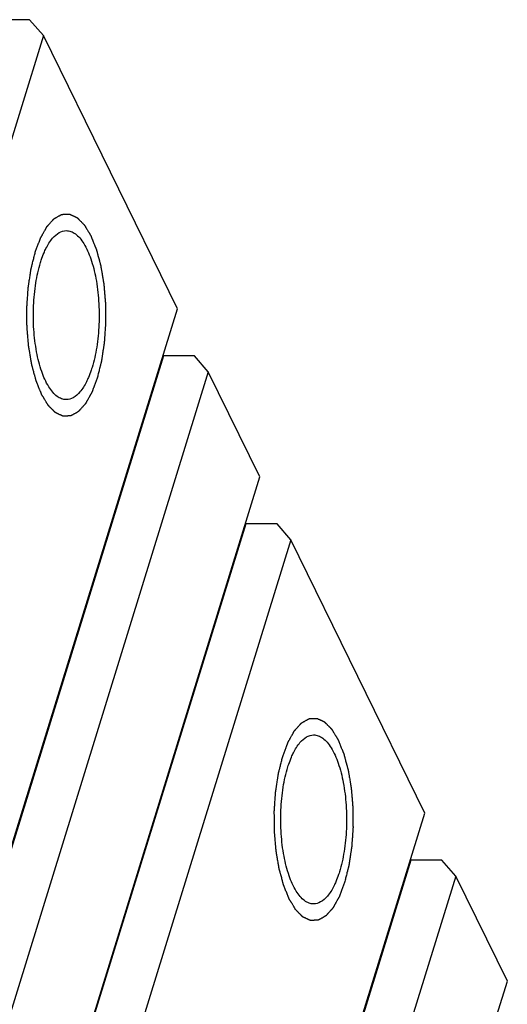
# Model space of a CAD drawing. Units: millimetres. Extents: x 0 to 446, y 0 to 315.
# Drawn here: x 108 to 115, y 234 to 248 of the extents above; entities that cross this region are included whole.
import ezdxf

# ---------------------------------------------------------------- set-up
doc = ezdxf.new("R2010")
doc.units = ezdxf.units.MM
doc.header["$LTSCALE"] = 24.5025
doc.layers.get('0').update_dxf_attribs({"linetype": 'CONTINUOUS'})
doc.layers.add('02___PRT_ALL_AXES', color=7, linetype='CONTINUOUS')
doc.layers.add('7_ALL_FEATURES', color=7, linetype='CONTINUOUS')

msp = doc.modelspace()

# ---------------------------------------------------------------- linework, layer by layer
at = {"color": 2, "linetype": 'Continuous'}
for points in [[(108.513, 244.856), (108.52, 244.874), (108.53, 244.9), (108.543, 244.935), (108.553, 244.961), (108.561, 244.983), (108.568, 245.001), (108.573, 245.014), (108.577, 245.025), (108.58, 245.034), (108.583, 245.04), (108.585, 245.047), (108.587, 245.052), (108.589, 245.057), (108.59, 245.059), (108.591, 245.062), (108.591, 245.063), (108.592, 245.065), (108.592, 245.066), (108.592, 245.066), (108.593, 245.067), (108.593, 245.067), (108.593, 245.067), (108.593, 245.068), (108.594, 245.069), (108.595, 245.07), (108.596, 245.072), (108.597, 245.074), (108.599, 245.078), (108.601, 245.082), (108.604, 245.087), (108.607, 245.093), (108.611, 245.1), (108.616, 245.108), (108.622, 245.119), (108.63, 245.133), (108.639, 245.15), (108.649, 245.167), (108.657, 245.181), (108.663, 245.192), (108.668, 245.2), (108.672, 245.207), (108.675, 245.213), (108.677, 245.218), (108.68, 245.222), (108.682, 245.226), (108.683, 245.228), (108.684, 245.23), (108.685, 245.231), (108.685, 245.232), (108.686, 245.233), (108.686, 245.233), (108.686, 245.234), (108.686, 245.234), (108.687, 245.234), (108.687, 245.235), (108.688, 245.235), (108.689, 245.236), (108.69, 245.237), (108.691, 245.239), (108.693, 245.241), (108.696, 245.244), (108.699, 245.248), (108.703, 245.252), (108.707, 245.257), (108.712, 245.263), (108.719, 245.27), (108.728, 245.28), (108.738, 245.292), (108.749, 245.304), (108.758, 245.314), (108.765, 245.321), (108.77, 245.327), (108.774, 245.332), (108.778, 245.336), (108.781, 245.34), (108.784, 245.343), (108.786, 245.345), (108.787, 245.347), (108.788, 245.348), (108.789, 245.349), (108.79, 245.349), (108.79, 245.35), (108.791, 245.35), (108.791, 245.351), (108.791, 245.351), (108.791, 245.351), (108.792, 245.351), (108.793, 245.352), (108.793, 245.352), (108.795, 245.353), (108.796, 245.353), (108.798, 245.355), (108.801, 245.356), (108.805, 245.358), (108.808, 245.36), (108.813, 245.363), (108.819, 245.366), (108.826, 245.37), (108.836, 245.376), (108.847, 245.382), (108.859, 245.389), (108.869, 245.394), (108.876, 245.398), (108.882, 245.401), (108.886, 245.404), (108.89, 245.406), (108.893, 245.408), (108.896, 245.41), (108.899, 245.411), (108.9, 245.412), (108.901, 245.412), (108.902, 245.413), (108.903, 245.413), (108.904, 245.414), (108.904, 245.414), (108.904, 245.414), (108.904, 245.414), (108.905, 245.414), (108.905, 245.414), (108.906, 245.414), (108.907, 245.414), (108.908, 245.414), (108.909, 245.414), (108.912, 245.414), (108.915, 245.414), (108.918, 245.414), (108.922, 245.415), (108.927, 245.415), (108.933, 245.415), (108.94, 245.415), (108.949, 245.416), (108.961, 245.416), (108.973, 245.417), (108.982, 245.417), (108.99, 245.418), (108.996, 245.418), (109, 245.418), (109.004, 245.418), (109.007, 245.418), (109.01, 245.418), (109.013, 245.419), (109.014, 245.419), (109.015, 245.419), (109.016, 245.419), (109.017, 245.419), (109.018, 245.419), (109.018, 245.419), (109.018, 245.419), (109.018, 245.419), (109.019, 245.419), (109.019, 245.418), (109.02, 245.418), (109.021, 245.418), (109.022, 245.417), (109.023, 245.416), (109.026, 245.415), (109.029, 245.414), (109.032, 245.412), (109.036, 245.411), (109.04, 245.408), (109.046, 245.406), (109.053, 245.403), (109.063, 245.398), (109.074, 245.393), (109.086, 245.387), (109.095, 245.383), (109.102, 245.38), (109.108, 245.377), (109.113, 245.375), (109.116, 245.373), (109.12, 245.372), (109.123, 245.37), (109.125, 245.369), (109.126, 245.369), (109.128, 245.368), (109.129, 245.368), (109.129, 245.367), (109.13, 245.367), (109.13, 245.367), (109.13, 245.367), (109.13, 245.367), (109.131, 245.366), (109.131, 245.366), (109.132, 245.365), (109.133, 245.364), (109.134, 245.363), (109.135, 245.362), (109.137, 245.36), (109.14, 245.357), (109.144, 245.353), (109.147, 245.35), (109.151, 245.346), (109.157, 245.34), (109.163, 245.333), (109.172, 245.324), (109.183, 245.313), (109.194, 245.302), (109.203, 245.293), (109.21, 245.287), (109.215, 245.281), (109.22, 245.276), (109.223, 245.273), (109.226, 245.27), (109.229, 245.267), (109.231, 245.265), (109.233, 245.263), (109.234, 245.262), (109.235, 245.261), (109.235, 245.261), (109.236, 245.26), (109.236, 245.26), (109.236, 245.26), (109.237, 245.259), (109.237, 245.259), (109.237, 245.258), (109.238, 245.257), (109.239, 245.256), (109.24, 245.254), (109.241, 245.252), (109.243, 245.249), (109.246, 245.245), (109.249, 245.24), (109.252, 245.235), (109.256, 245.228), (109.261, 245.219), (109.267, 245.209), (109.275, 245.196), (109.285, 245.179), (109.295, 245.162), (109.304, 245.149), (109.31, 245.139), (109.315, 245.131), (109.319, 245.124), (109.322, 245.119), (109.325, 245.114), (109.327, 245.11), (109.329, 245.106), (109.331, 245.104), (109.332, 245.102), (109.332, 245.101), (109.333, 245.1), (109.334, 245.099), (109.334, 245.099), (109.334, 245.098), (109.335, 245.097), (109.335, 245.095), (109.336, 245.094), (109.337, 245.092), (109.338, 245.089), (109.34, 245.085), (109.342, 245.08), (109.344, 245.073), (109.347, 245.067), (109.35, 245.058), (109.354, 245.048), (109.36, 245.035), (109.366, 245.018), (109.375, 244.997), (109.384, 244.976), (109.39, 244.959), (109.395, 244.946), (109.4, 244.935), (109.403, 244.927), (109.406, 244.921), (109.408, 244.914), (109.41, 244.909), (109.412, 244.905), (109.413, 244.902), (109.414, 244.899), (109.415, 244.897), (109.416, 244.896), (109.416, 244.895), (109.416, 244.894), (109.417, 244.893), (109.417, 244.891), (109.418, 244.888), (109.419, 244.884), (109.42, 244.879), (109.422, 244.873), (109.424, 244.865), (109.426, 244.858), (109.429, 244.848), (109.432, 244.835), (109.436, 244.82), (109.442, 244.8), (109.448, 244.775), (109.455, 244.75), (109.461, 244.73), (109.465, 244.715), (109.469, 244.7), (109.472, 244.687), (109.475, 244.677), (109.477, 244.671), (109.478, 244.666), (109.479, 244.662), (109.48, 244.659), (109.48, 244.657), (109.481, 244.656), (109.481, 244.655), (109.481, 244.654), (109.481, 244.652), (109.482, 244.65), (109.482, 244.646), (109.483, 244.642), (109.484, 244.637), (109.485, 244.63), (109.487, 244.618), (109.49, 244.604), (109.492, 244.588), (109.495, 244.571), (109.499, 244.548), (109.504, 244.521), (109.509, 244.493), (109.512, 244.47), (109.515, 244.453), (109.518, 244.437), (109.52, 244.423), (109.522, 244.411), (109.523, 244.405), (109.524, 244.399), (109.525, 244.395), (109.526, 244.391), (109.526, 244.389), (109.526, 244.387), (109.527, 244.386), (109.527, 244.385), (109.527, 244.384), (109.527, 244.381), (109.527, 244.377), (109.528, 244.373), (109.528, 244.367), (109.529, 244.359), (109.53, 244.347), (109.531, 244.332), (109.533, 244.314), (109.534, 244.295), (109.536, 244.271), (109.539, 244.241), (109.541, 244.21), (109.543, 244.186), (109.545, 244.168), (109.547, 244.15), (109.548, 244.135), (109.549, 244.122), (109.55, 244.115), (109.55, 244.109), (109.55, 244.104), (109.551, 244.1), (109.551, 244.097), (109.551, 244.095), (109.551, 244.093), (109.551, 244.09), (109.551, 244.086), (109.551, 244.081), (109.551, 244.075), (109.551, 244.068), (109.551, 244.056), (109.552, 244.04), (109.552, 244.022), (109.552, 244.004), (109.552, 243.979), (109.552, 243.949), (109.552, 243.918), (109.553, 243.894), (109.553, 243.876), (109.553, 243.857), (109.553, 243.842), (109.553, 243.83), (109.553, 243.822), (109.553, 243.816), (109.553, 243.812), (109.553, 243.808), (109.553, 243.805), (109.553, 243.802), (109.553, 243.8), (109.553, 243.797), (109.552, 243.793), (109.552, 243.789), (109.552, 243.783), (109.551, 243.775), (109.55, 243.763), (109.549, 243.748), (109.548, 243.73), (109.547, 243.712), (109.545, 243.688), (109.543, 243.658), (109.541, 243.628), (109.539, 243.604), (109.538, 243.586), (109.537, 243.568), (109.536, 243.553), (109.535, 243.541), (109.534, 243.534), (109.534, 243.528), (109.534, 243.523), (109.533, 243.52), (109.533, 243.517), (109.533, 243.516), (109.533, 243.514), (109.533, 243.513), (109.532, 243.512), (109.532, 243.509), (109.532, 243.506), (109.531, 243.502), (109.53, 243.496), (109.529, 243.489), (109.527, 243.477), (109.525, 243.463), (109.522, 243.446), (109.52, 243.429), (109.516, 243.407), (109.512, 243.378), (109.508, 243.35), (109.504, 243.327), (109.502, 243.31), (109.499, 243.293), (109.497, 243.279), (109.495, 243.267), (109.494, 243.26), (109.493, 243.255), (109.493, 243.25), (109.492, 243.247), (109.492, 243.244), (109.491, 243.243), (109.491, 243.242), (109.491, 243.241), (109.491, 243.24), (109.49, 243.237), (109.489, 243.234), (109.488, 243.23), (109.487, 243.225), (109.485, 243.218), (109.483, 243.208), (109.479, 243.195), (109.476, 243.179), (109.472, 243.164), (109.466, 243.143), (109.46, 243.117), (109.452, 243.085), (109.442, 243.043), (109.434, 243.012), (109.428, 242.991)], [(109.428, 242.991), (109.422, 242.974), (109.412, 242.947), (109.399, 242.912), (109.389, 242.886), (109.381, 242.864), (109.374, 242.847), (109.369, 242.833), (109.365, 242.822), (109.362, 242.814), (109.359, 242.807), (109.357, 242.801), (109.355, 242.795), (109.353, 242.791), (109.352, 242.788), (109.351, 242.786), (109.35, 242.784), (109.35, 242.783), (109.35, 242.782), (109.349, 242.781), (109.349, 242.781), (109.349, 242.78), (109.349, 242.78), (109.348, 242.779), (109.348, 242.778), (109.347, 242.777), (109.346, 242.775), (109.345, 242.773), (109.343, 242.769), (109.34, 242.765), (109.338, 242.76), (109.335, 242.755), (109.331, 242.748), (109.326, 242.739), (109.32, 242.729), (109.312, 242.715), (109.302, 242.697), (109.293, 242.68), (109.285, 242.666), (109.279, 242.656), (109.274, 242.647), (109.27, 242.64), (109.267, 242.635), (109.264, 242.629), (109.262, 242.625), (109.26, 242.622), (109.259, 242.619), (109.258, 242.618), (109.257, 242.616), (109.256, 242.615), (109.256, 242.615), (109.256, 242.614), (109.256, 242.614), (109.255, 242.614), (109.255, 242.613), (109.255, 242.613), (109.254, 242.612), (109.253, 242.611), (109.252, 242.61), (109.251, 242.608), (109.249, 242.606), (109.246, 242.603), (109.243, 242.599), (109.239, 242.596), (109.235, 242.591), (109.229, 242.585), (109.223, 242.577), (109.214, 242.568), (109.203, 242.555), (109.192, 242.543), (109.184, 242.533), (109.177, 242.526), (109.172, 242.52), (109.167, 242.515), (109.164, 242.511), (109.161, 242.508), (109.158, 242.505), (109.156, 242.502), (109.155, 242.501), (109.154, 242.5), (109.153, 242.499), (109.152, 242.498), (109.152, 242.497), (109.151, 242.497), (109.151, 242.497), (109.151, 242.497), (109.151, 242.497), (109.15, 242.496), (109.149, 242.496), (109.148, 242.495), (109.147, 242.495), (109.146, 242.494), (109.143, 242.493), (109.14, 242.491), (109.137, 242.489), (109.133, 242.487), (109.129, 242.484), (109.123, 242.481), (109.116, 242.477), (109.106, 242.472), (109.094, 242.465), (109.083, 242.459), (109.073, 242.453), (109.066, 242.449), (109.06, 242.446), (109.055, 242.443), (109.052, 242.441), (109.048, 242.439), (109.045, 242.438), (109.043, 242.436), (109.042, 242.436), (109.04, 242.435), (109.039, 242.434), (109.039, 242.434), (109.038, 242.434), (109.038, 242.434), (109.038, 242.433), (109.037, 242.433), (109.037, 242.433), (109.037, 242.433), (109.036, 242.433), (109.035, 242.433), (109.034, 242.433), (109.032, 242.433), (109.03, 242.433), (109.027, 242.433), (109.023, 242.433), (109.02, 242.433), (109.015, 242.433), (109.009, 242.432), (109.002, 242.432), (108.993, 242.432), (108.981, 242.431), (108.969, 242.431), (108.959, 242.43), (108.952, 242.43), (108.946, 242.43), (108.942, 242.429), (108.938, 242.429), (108.934, 242.429), (108.931, 242.429), (108.929, 242.429), (108.928, 242.429), (108.926, 242.429), (108.925, 242.429), (108.925, 242.429), (108.924, 242.429), (108.924, 242.429), (108.924, 242.429), (108.923, 242.429), (108.923, 242.429), (108.923, 242.429), (108.922, 242.429), (108.921, 242.43), (108.92, 242.43), (108.918, 242.431), (108.916, 242.432), (108.913, 242.433), (108.91, 242.435), (108.906, 242.437), (108.902, 242.439), (108.896, 242.442), (108.889, 242.445), (108.879, 242.449), (108.868, 242.455), (108.856, 242.46), (108.847, 242.464), (108.84, 242.468), (108.834, 242.47), (108.829, 242.472), (108.826, 242.474), (108.822, 242.476), (108.819, 242.477), (108.817, 242.478), (108.815, 242.479), (108.814, 242.479), (108.813, 242.48), (108.813, 242.48), (108.812, 242.48), (108.812, 242.48), (108.812, 242.481), (108.811, 242.481), (108.811, 242.481), (108.811, 242.482), (108.81, 242.482), (108.809, 242.483), (108.808, 242.484), (108.807, 242.486), (108.804, 242.488), (108.802, 242.491), (108.798, 242.494), (108.795, 242.497), (108.791, 242.502), (108.785, 242.507), (108.778, 242.514), (108.77, 242.523), (108.758, 242.534), (108.747, 242.545), (108.739, 242.554), (108.732, 242.561), (108.726, 242.566), (108.722, 242.571), (108.719, 242.574), (108.715, 242.578), (108.713, 242.58), (108.71, 242.583), (108.709, 242.584), (108.708, 242.585), (108.707, 242.586), (108.706, 242.587), (108.706, 242.587), (108.706, 242.587), (108.705, 242.588), (108.705, 242.588), (108.705, 242.588), (108.705, 242.589), (108.704, 242.59), (108.703, 242.591), (108.702, 242.593), (108.701, 242.595), (108.699, 242.598), (108.696, 242.603), (108.693, 242.608), (108.69, 242.613), (108.686, 242.619), (108.681, 242.628), (108.675, 242.638), (108.667, 242.651), (108.657, 242.668), (108.646, 242.685), (108.638, 242.698), (108.632, 242.708), (108.627, 242.717), (108.623, 242.723), (108.62, 242.729), (108.617, 242.734), (108.614, 242.738), (108.612, 242.741), (108.611, 242.743), (108.61, 242.745), (108.609, 242.746), (108.609, 242.747), (108.608, 242.748), (108.608, 242.749), (108.607, 242.749), (108.607, 242.751), (108.607, 242.752), (108.606, 242.753), (108.605, 242.756), (108.604, 242.758), (108.602, 242.762), (108.6, 242.768), (108.598, 242.774), (108.595, 242.78), (108.592, 242.789), (108.587, 242.8), (108.582, 242.812), (108.575, 242.829), (108.567, 242.85), (108.558, 242.872), (108.551, 242.889), (108.546, 242.901), (108.542, 242.912), (108.539, 242.92), (108.536, 242.927), (108.534, 242.933), (108.531, 242.938), (108.53, 242.943), (108.528, 242.946), (108.527, 242.948), (108.527, 242.95), (108.526, 242.951), (108.526, 242.952), (108.526, 242.953), (108.525, 242.954), (108.525, 242.957), (108.524, 242.96), (108.523, 242.963), (108.521, 242.968), (108.52, 242.975), (108.518, 242.982), (108.516, 242.99), (108.513, 243), (108.51, 243.012), (108.506, 243.027), (108.5, 243.047), (108.493, 243.072), (108.487, 243.097), (108.481, 243.117), (108.477, 243.133), (108.473, 243.148), (108.47, 243.16), (108.467, 243.17), (108.465, 243.176), (108.464, 243.181), (108.463, 243.185), (108.462, 243.188), (108.461, 243.19), (108.461, 243.192), (108.461, 243.193), (108.461, 243.194), (108.46, 243.195), (108.46, 243.198), (108.459, 243.201), (108.459, 243.205), (108.458, 243.211), (108.457, 243.218), (108.455, 243.229), (108.452, 243.243), (108.449, 243.26), (108.447, 243.276), (108.443, 243.299), (108.438, 243.327), (108.433, 243.355), (108.43, 243.377), (108.427, 243.394), (108.424, 243.411), (108.421, 243.425), (108.42, 243.436), (108.418, 243.443), (108.417, 243.448), (108.417, 243.453), (108.416, 243.456), (108.416, 243.459), (108.415, 243.46), (108.415, 243.461), (108.415, 243.462), (108.415, 243.464), (108.415, 243.466), (108.414, 243.47), (108.414, 243.475), (108.414, 243.481), (108.413, 243.488), (108.412, 243.5), (108.411, 243.516), (108.409, 243.534), (108.408, 243.552), (108.406, 243.576), (108.403, 243.607), (108.4, 243.637), (108.398, 243.661), (108.397, 243.679), (108.395, 243.698), (108.394, 243.713), (108.393, 243.725), (108.392, 243.732), (108.392, 243.738), (108.391, 243.743), (108.391, 243.747), (108.391, 243.75), (108.391, 243.752), (108.391, 243.754), (108.391, 243.757), (108.391, 243.761), (108.391, 243.766), (108.39, 243.772), (108.39, 243.78), (108.39, 243.792), (108.39, 243.807), (108.39, 243.825), (108.39, 243.844), (108.39, 243.868), (108.39, 243.898), (108.389, 243.929), (108.389, 243.953), (108.389, 243.972), (108.389, 243.99), (108.389, 244.005), (108.389, 244.017), (108.389, 244.025), (108.389, 244.031), (108.389, 244.036), (108.389, 244.04), (108.389, 244.043), (108.389, 244.045), (108.389, 244.047), (108.389, 244.05), (108.389, 244.054), (108.39, 244.058), (108.39, 244.064), (108.391, 244.072), (108.391, 244.084), (108.392, 244.099), (108.394, 244.117), (108.395, 244.135), (108.397, 244.159), (108.399, 244.189), (108.401, 244.219), (108.403, 244.243), (108.404, 244.261), (108.405, 244.279), (108.406, 244.294), (108.407, 244.306), (108.408, 244.313), (108.408, 244.319), (108.408, 244.324), (108.409, 244.328), (108.409, 244.33), (108.409, 244.332), (108.409, 244.333), (108.409, 244.334), (108.409, 244.335), (108.41, 244.338), (108.41, 244.341), (108.411, 244.346), (108.412, 244.351), (108.413, 244.358), (108.415, 244.37), (108.417, 244.384), (108.419, 244.401), (108.422, 244.418), (108.425, 244.441), (108.43, 244.469), (108.434, 244.498), (108.438, 244.52), (108.44, 244.537), (108.443, 244.554), (108.445, 244.569), (108.447, 244.58), (108.448, 244.587), (108.449, 244.593), (108.449, 244.597), (108.45, 244.6), (108.45, 244.603), (108.45, 244.604), (108.451, 244.605), (108.451, 244.606), (108.451, 244.608), (108.452, 244.61), (108.453, 244.613), (108.454, 244.617), (108.455, 244.622), (108.456, 244.629), (108.459, 244.639), (108.462, 244.652), (108.466, 244.668), (108.47, 244.684), (108.475, 244.705), (108.482, 244.731), (108.49, 244.762), (108.5, 244.804), (108.508, 244.835), (108.513, 244.856)], [(112.174, 237.397), (112.18, 237.414), (112.19, 237.441), (112.204, 237.476), (112.213, 237.502), (112.222, 237.524), (112.228, 237.541), (112.233, 237.555), (112.237, 237.566), (112.241, 237.574), (112.243, 237.581), (112.246, 237.587), (112.248, 237.593), (112.249, 237.597), (112.25, 237.6), (112.251, 237.602), (112.252, 237.604), (112.252, 237.605), (112.253, 237.606), (112.253, 237.607), (112.253, 237.607), (112.253, 237.608), (112.254, 237.608), (112.254, 237.609), (112.255, 237.61), (112.255, 237.611), (112.256, 237.613), (112.257, 237.615), (112.259, 237.619), (112.262, 237.623), (112.265, 237.628), (112.268, 237.633), (112.272, 237.64), (112.277, 237.649), (112.282, 237.659), (112.29, 237.673), (112.3, 237.691), (112.31, 237.708), (112.317, 237.722), (112.323, 237.732), (112.328, 237.741), (112.332, 237.748), (112.335, 237.753), (112.338, 237.759), (112.34, 237.763), (112.342, 237.766), (112.344, 237.769), (112.345, 237.77), (112.345, 237.772), (112.346, 237.773), (112.346, 237.773), (112.347, 237.774), (112.347, 237.774), (112.347, 237.774), (112.347, 237.775), (112.348, 237.775), (112.348, 237.776), (112.349, 237.777), (112.35, 237.778), (112.352, 237.78), (112.354, 237.782), (112.357, 237.785), (112.36, 237.789), (112.363, 237.792), (112.367, 237.797), (112.373, 237.803), (112.379, 237.811), (112.388, 237.82), (112.399, 237.833), (112.41, 237.845), (112.419, 237.855), (112.425, 237.862), (112.431, 237.868), (112.435, 237.873), (112.438, 237.877), (112.441, 237.88), (112.444, 237.883), (112.446, 237.886), (112.448, 237.887), (112.449, 237.888), (112.45, 237.889), (112.45, 237.89), (112.451, 237.891), (112.451, 237.891), (112.451, 237.891), (112.451, 237.891), (112.452, 237.891), (112.452, 237.892), (112.453, 237.892), (112.454, 237.893), (112.455, 237.893), (112.457, 237.894), (112.459, 237.895), (112.462, 237.897), (112.465, 237.899), (112.469, 237.901), (112.474, 237.904), (112.48, 237.907), (112.487, 237.911), (112.496, 237.916), (112.508, 237.923), (112.52, 237.929), (112.529, 237.935), (112.536, 237.939), (112.542, 237.942), (112.547, 237.945), (112.55, 237.947), (112.554, 237.949), (112.557, 237.95), (112.559, 237.952), (112.561, 237.952), (112.562, 237.953), (112.563, 237.954), (112.564, 237.954), (112.564, 237.954), (112.564, 237.954), (112.565, 237.955), (112.565, 237.955), (112.565, 237.955), (112.566, 237.955), (112.566, 237.955), (112.567, 237.955), (112.568, 237.955), (112.57, 237.955), (112.572, 237.955), (112.575, 237.955), (112.579, 237.955), (112.582, 237.955), (112.587, 237.955), (112.593, 237.956), (112.6, 237.956), (112.61, 237.956), (112.622, 237.957), (112.633, 237.957), (112.643, 237.958), (112.65, 237.958), (112.656, 237.958), (112.661, 237.959), (112.664, 237.959), (112.668, 237.959), (112.671, 237.959), (112.673, 237.959), (112.675, 237.959), (112.676, 237.959), (112.677, 237.959), (112.678, 237.959), (112.678, 237.959), (112.678, 237.959), (112.679, 237.959), (112.679, 237.959), (112.679, 237.959), (112.68, 237.959), (112.68, 237.959), (112.681, 237.958), (112.682, 237.958), (112.684, 237.957), (112.686, 237.956), (112.689, 237.955), (112.693, 237.953), (112.696, 237.951), (112.701, 237.949), (112.707, 237.946), (112.714, 237.943), (112.723, 237.939), (112.735, 237.933), (112.746, 237.928), (112.756, 237.924), (112.763, 237.92), (112.769, 237.918), (112.773, 237.916), (112.777, 237.914), (112.78, 237.912), (112.783, 237.911), (112.786, 237.91), (112.787, 237.909), (112.788, 237.909), (112.789, 237.908), (112.79, 237.908), (112.79, 237.908), (112.791, 237.908), (112.791, 237.907), (112.791, 237.907), (112.791, 237.907), (112.792, 237.906), (112.792, 237.906), (112.793, 237.905), (112.794, 237.904), (112.796, 237.902), (112.798, 237.9), (112.801, 237.897), (112.804, 237.894), (112.807, 237.891), (112.812, 237.886), (112.817, 237.881), (112.824, 237.874), (112.833, 237.865), (112.844, 237.854), (112.855, 237.843), (112.864, 237.834), (112.87, 237.827), (112.876, 237.822), (112.88, 237.817), (112.884, 237.814), (112.887, 237.81), (112.89, 237.808), (112.892, 237.805), (112.893, 237.804), (112.894, 237.803), (112.895, 237.802), (112.896, 237.801), (112.896, 237.801), (112.897, 237.801), (112.897, 237.8), (112.897, 237.8), (112.897, 237.8), (112.898, 237.799), (112.898, 237.798), (112.899, 237.797), (112.9, 237.795), (112.901, 237.793), (112.904, 237.79), (112.906, 237.785), (112.909, 237.78), (112.912, 237.775), (112.916, 237.769), (112.921, 237.76), (112.927, 237.75), (112.936, 237.737), (112.946, 237.72), (112.956, 237.703), (112.964, 237.69), (112.97, 237.68), (112.975, 237.671), (112.979, 237.665), (112.982, 237.659), (112.985, 237.654), (112.988, 237.65), (112.99, 237.647), (112.991, 237.645), (112.992, 237.643), (112.993, 237.642), (112.994, 237.641), (112.994, 237.64), (112.995, 237.639), (112.995, 237.639), (112.995, 237.637), (112.996, 237.636), (112.996, 237.635), (112.997, 237.632), (112.998, 237.63), (113, 237.626), (113.002, 237.62), (113.005, 237.614), (113.007, 237.608), (113.011, 237.599), (113.015, 237.588), (113.02, 237.576), (113.027, 237.559), (113.035, 237.538), (113.044, 237.516), (113.051, 237.499), (113.056, 237.487), (113.06, 237.476), (113.064, 237.468), (113.066, 237.461), (113.069, 237.455), (113.071, 237.45), (113.073, 237.445), (113.074, 237.442), (113.075, 237.44), (113.076, 237.438), (113.076, 237.437), (113.076, 237.436), (113.077, 237.435), (113.077, 237.434), (113.078, 237.431), (113.079, 237.428), (113.08, 237.425), (113.081, 237.42), (113.083, 237.413), (113.085, 237.406), (113.087, 237.398), (113.089, 237.388), (113.093, 237.376), (113.097, 237.361), (113.102, 237.341), (113.109, 237.316), (113.116, 237.291), (113.121, 237.271), (113.125, 237.255), (113.129, 237.24), (113.133, 237.228), (113.135, 237.218), (113.137, 237.212), (113.138, 237.207), (113.139, 237.203), (113.14, 237.2), (113.141, 237.198), (113.141, 237.196), (113.141, 237.195), (113.142, 237.194), (113.142, 237.193), (113.142, 237.19), (113.143, 237.187), (113.144, 237.183), (113.145, 237.177), (113.146, 237.17), (113.148, 237.159), (113.15, 237.145), (113.153, 237.128), (113.156, 237.112), (113.16, 237.089), (113.164, 237.061), (113.169, 237.033), (113.173, 237.011), (113.176, 236.994), (113.179, 236.977), (113.181, 236.963), (113.183, 236.952), (113.184, 236.945), (113.185, 236.94), (113.186, 236.935), (113.186, 236.932), (113.187, 236.929), (113.187, 236.928), (113.187, 236.927), (113.187, 236.926), (113.187, 236.924), (113.188, 236.922), (113.188, 236.918), (113.188, 236.913), (113.189, 236.907), (113.189, 236.9), (113.19, 236.888), (113.192, 236.872), (113.193, 236.854), (113.195, 236.836), (113.197, 236.812), (113.199, 236.781), (113.202, 236.751), (113.204, 236.727), (113.206, 236.709), (113.207, 236.69), (113.208, 236.675), (113.209, 236.663), (113.21, 236.656), (113.211, 236.65), (113.211, 236.645), (113.211, 236.641), (113.211, 236.638), (113.212, 236.636), (113.212, 236.634), (113.212, 236.631), (113.212, 236.627), (113.212, 236.622), (113.212, 236.616), (113.212, 236.608), (113.212, 236.596), (113.212, 236.581), (113.212, 236.563), (113.212, 236.544), (113.212, 236.52), (113.213, 236.49), (113.213, 236.459), (113.213, 236.435), (113.213, 236.416), (113.213, 236.398), (113.213, 236.383), (113.213, 236.371), (113.213, 236.363), (113.214, 236.357), (113.214, 236.352), (113.214, 236.348), (113.214, 236.345), (113.214, 236.343), (113.213, 236.341), (113.213, 236.338), (113.213, 236.334), (113.213, 236.33), (113.212, 236.324), (113.212, 236.316), (113.211, 236.304), (113.21, 236.289), (113.209, 236.271), (113.207, 236.253), (113.206, 236.229), (113.204, 236.199), (113.201, 236.169), (113.2, 236.145), (113.198, 236.127), (113.197, 236.109), (113.196, 236.094), (113.195, 236.082), (113.195, 236.075), (113.194, 236.069), (113.194, 236.064), (113.194, 236.06), (113.194, 236.058), (113.193, 236.056), (113.193, 236.055), (113.193, 236.054), (113.193, 236.053), (113.193, 236.05), (113.192, 236.047), (113.191, 236.042), (113.191, 236.037), (113.189, 236.03), (113.188, 236.018), (113.186, 236.004), (113.183, 235.987), (113.18, 235.97), (113.177, 235.947), (113.173, 235.919), (113.168, 235.89), (113.165, 235.868), (113.162, 235.851), (113.16, 235.834), (113.157, 235.819), (113.156, 235.808), (113.155, 235.801), (113.154, 235.795), (113.153, 235.791), (113.152, 235.788), (113.152, 235.785), (113.152, 235.784), (113.152, 235.783), (113.151, 235.782), (113.151, 235.78), (113.151, 235.778), (113.15, 235.775), (113.149, 235.771), (113.147, 235.766), (113.146, 235.759), (113.143, 235.749), (113.14, 235.736), (113.136, 235.72), (113.132, 235.704), (113.127, 235.683), (113.12, 235.657), (113.113, 235.626), (113.102, 235.584), (113.094, 235.553), (113.089, 235.532)], [(113.089, 235.532), (113.082, 235.514), (113.072, 235.488), (113.059, 235.453), (113.049, 235.427), (113.041, 235.405), (113.034, 235.387), (113.03, 235.374), (113.025, 235.363), (113.022, 235.354), (113.02, 235.348), (113.017, 235.341), (113.015, 235.336), (113.013, 235.331), (113.012, 235.329), (113.012, 235.326), (113.011, 235.325), (113.01, 235.323), (113.01, 235.322), (113.01, 235.322), (113.01, 235.321), (113.01, 235.321), (113.009, 235.321), (113.009, 235.32), (113.008, 235.319), (113.008, 235.318), (113.007, 235.316), (113.005, 235.314), (113.003, 235.31), (113.001, 235.306), (112.998, 235.301), (112.995, 235.295), (112.991, 235.288), (112.986, 235.28), (112.98, 235.269), (112.973, 235.255), (112.963, 235.238), (112.953, 235.221), (112.945, 235.207), (112.939, 235.196), (112.935, 235.188), (112.931, 235.181), (112.928, 235.175), (112.925, 235.17), (112.922, 235.166), (112.92, 235.162), (112.919, 235.16), (112.918, 235.158), (112.918, 235.157), (112.917, 235.156), (112.917, 235.155), (112.916, 235.155), (112.916, 235.154), (112.916, 235.154), (112.916, 235.154), (112.915, 235.153), (112.914, 235.153), (112.914, 235.152), (112.913, 235.151), (112.911, 235.149), (112.909, 235.147), (112.906, 235.144), (112.903, 235.14), (112.9, 235.136), (112.895, 235.131), (112.89, 235.125), (112.883, 235.118), (112.875, 235.108), (112.864, 235.096), (112.853, 235.084), (112.844, 235.074), (112.838, 235.067), (112.832, 235.061), (112.828, 235.056), (112.825, 235.052), (112.821, 235.048), (112.819, 235.045), (112.816, 235.043), (112.815, 235.041), (112.814, 235.04), (112.813, 235.039), (112.813, 235.039), (112.812, 235.038), (112.812, 235.038), (112.812, 235.037), (112.811, 235.037), (112.811, 235.037), (112.811, 235.037), (112.81, 235.036), (112.809, 235.036), (112.808, 235.035), (112.806, 235.035), (112.804, 235.033), (112.801, 235.032), (112.797, 235.03), (112.794, 235.028), (112.789, 235.025), (112.783, 235.022), (112.776, 235.018), (112.767, 235.012), (112.755, 235.006), (112.743, 234.999), (112.734, 234.994), (112.727, 234.99), (112.721, 234.987), (112.716, 234.984), (112.712, 234.982), (112.709, 234.98), (112.706, 234.978), (112.704, 234.977), (112.702, 234.976), (112.701, 234.976), (112.7, 234.975), (112.699, 234.975), (112.699, 234.974), (112.698, 234.974), (112.698, 234.974), (112.698, 234.974), (112.698, 234.974), (112.697, 234.974), (112.696, 234.974), (112.696, 234.974), (112.694, 234.974), (112.693, 234.974), (112.69, 234.974), (112.688, 234.974), (112.684, 234.974), (112.68, 234.973), (112.676, 234.973), (112.67, 234.973), (112.663, 234.973), (112.653, 234.972), (112.641, 234.972), (112.629, 234.971), (112.62, 234.971), (112.613, 234.97), (112.607, 234.97), (112.602, 234.97), (112.598, 234.97), (112.595, 234.97), (112.592, 234.97), (112.59, 234.969), (112.588, 234.969), (112.587, 234.969), (112.586, 234.969), (112.585, 234.969), (112.585, 234.969), (112.584, 234.969), (112.584, 234.969), (112.584, 234.969), (112.584, 234.969), (112.583, 234.97), (112.582, 234.97), (112.582, 234.97), (112.58, 234.971), (112.579, 234.972), (112.577, 234.973), (112.574, 234.974), (112.57, 234.976), (112.567, 234.977), (112.562, 234.98), (112.556, 234.982), (112.549, 234.985), (112.54, 234.99), (112.528, 234.995), (112.516, 235.001), (112.507, 235.005), (112.5, 235.008), (112.494, 235.011), (112.49, 235.013), (112.486, 235.015), (112.483, 235.016), (112.48, 235.018), (112.477, 235.019), (112.476, 235.019), (112.475, 235.02), (112.474, 235.02), (112.473, 235.021), (112.473, 235.021), (112.472, 235.021), (112.472, 235.021), (112.472, 235.021), (112.472, 235.022), (112.471, 235.022), (112.47, 235.023), (112.47, 235.024), (112.468, 235.025), (112.467, 235.026), (112.465, 235.028), (112.462, 235.031), (112.459, 235.035), (112.455, 235.038), (112.451, 235.042), (112.446, 235.048), (112.439, 235.055), (112.43, 235.064), (112.419, 235.075), (112.408, 235.086), (112.399, 235.095), (112.392, 235.101), (112.387, 235.107), (112.382, 235.112), (112.379, 235.115), (112.376, 235.118), (112.373, 235.121), (112.371, 235.123), (112.37, 235.125), (112.368, 235.126), (112.368, 235.127), (112.367, 235.127), (112.366, 235.128), (112.366, 235.128), (112.366, 235.128), (112.366, 235.129), (112.365, 235.129), (112.365, 235.13), (112.364, 235.131), (112.364, 235.132), (112.363, 235.134), (112.361, 235.136), (112.359, 235.139), (112.357, 235.143), (112.354, 235.148), (112.351, 235.153), (112.347, 235.16), (112.342, 235.169), (112.335, 235.179), (112.327, 235.192), (112.317, 235.209), (112.307, 235.226), (112.299, 235.239), (112.293, 235.249), (112.288, 235.257), (112.284, 235.264), (112.281, 235.269), (112.277, 235.274), (112.275, 235.278), (112.273, 235.282), (112.272, 235.284), (112.271, 235.286), (112.27, 235.287), (112.269, 235.288), (112.269, 235.289), (112.268, 235.289), (112.268, 235.29), (112.268, 235.291), (112.267, 235.293), (112.266, 235.294), (112.266, 235.296), (112.264, 235.299), (112.263, 235.303), (112.261, 235.308), (112.258, 235.315), (112.256, 235.321), (112.252, 235.33), (112.248, 235.34), (112.243, 235.353), (112.236, 235.37), (112.227, 235.391), (112.219, 235.412), (112.212, 235.429), (112.207, 235.442), (112.203, 235.453), (112.199, 235.461), (112.197, 235.467), (112.194, 235.474), (112.192, 235.479), (112.19, 235.483), (112.189, 235.486), (112.188, 235.489), (112.187, 235.491), (112.187, 235.492), (112.186, 235.493), (112.186, 235.494), (112.186, 235.495), (112.185, 235.497), (112.184, 235.5), (112.183, 235.504), (112.182, 235.509), (112.18, 235.515), (112.178, 235.523), (112.176, 235.53), (112.173, 235.54), (112.17, 235.553), (112.166, 235.568), (112.161, 235.588), (112.154, 235.613), (112.147, 235.638), (112.142, 235.658), (112.138, 235.673), (112.134, 235.688), (112.13, 235.701), (112.127, 235.711), (112.126, 235.717), (112.124, 235.722), (112.123, 235.726), (112.123, 235.729), (112.122, 235.731), (112.122, 235.732), (112.121, 235.733), (112.121, 235.734), (112.121, 235.736), (112.121, 235.738), (112.12, 235.742), (112.119, 235.746), (112.118, 235.751), (112.117, 235.758), (112.115, 235.77), (112.113, 235.784), (112.11, 235.8), (112.107, 235.817), (112.103, 235.84), (112.099, 235.867), (112.094, 235.895), (112.09, 235.918), (112.087, 235.935), (112.084, 235.951), (112.082, 235.965), (112.08, 235.977), (112.079, 235.983), (112.078, 235.989), (112.077, 235.993), (112.077, 235.997), (112.076, 235.999), (112.076, 236.001), (112.076, 236.002), (112.076, 236.003), (112.076, 236.004), (112.075, 236.007), (112.075, 236.011), (112.075, 236.015), (112.074, 236.021), (112.073, 236.029), (112.072, 236.041), (112.071, 236.056), (112.07, 236.074), (112.068, 236.093), (112.066, 236.117), (112.063, 236.147), (112.061, 236.178), (112.059, 236.202), (112.057, 236.22), (112.056, 236.238), (112.054, 236.253), (112.053, 236.266), (112.053, 236.273), (112.052, 236.279), (112.052, 236.284), (112.052, 236.288), (112.051, 236.291), (112.051, 236.293), (112.051, 236.295), (112.051, 236.298), (112.051, 236.302), (112.051, 236.307), (112.051, 236.313), (112.051, 236.32), (112.051, 236.332), (112.051, 236.348), (112.051, 236.366), (112.051, 236.384), (112.05, 236.409), (112.05, 236.439), (112.05, 236.47), (112.05, 236.494), (112.05, 236.512), (112.05, 236.531), (112.049, 236.546), (112.049, 236.558), (112.049, 236.566), (112.049, 236.572), (112.049, 236.576), (112.049, 236.58), (112.049, 236.583), (112.049, 236.586), (112.049, 236.588), (112.05, 236.591), (112.05, 236.595), (112.05, 236.599), (112.051, 236.605), (112.051, 236.613), (112.052, 236.625), (112.053, 236.64), (112.054, 236.658), (112.056, 236.676), (112.057, 236.7), (112.059, 236.73), (112.061, 236.76), (112.063, 236.784), (112.064, 236.802), (112.066, 236.82), (112.067, 236.835), (112.068, 236.847), (112.068, 236.854), (112.068, 236.86), (112.069, 236.865), (112.069, 236.868), (112.069, 236.871), (112.069, 236.872), (112.069, 236.874), (112.07, 236.875), (112.07, 236.876), (112.07, 236.879), (112.071, 236.882), (112.071, 236.886), (112.072, 236.892), (112.073, 236.899), (112.075, 236.911), (112.077, 236.925), (112.08, 236.942), (112.082, 236.959), (112.086, 236.981), (112.09, 237.01), (112.095, 237.038), (112.098, 237.061), (112.101, 237.078), (112.103, 237.095), (112.105, 237.109), (112.107, 237.121), (112.108, 237.128), (112.109, 237.133), (112.11, 237.138), (112.11, 237.141), (112.111, 237.144), (112.111, 237.145), (112.111, 237.146), (112.111, 237.147), (112.112, 237.148), (112.112, 237.151), (112.113, 237.154), (112.114, 237.158), (112.115, 237.163), (112.117, 237.17), (112.12, 237.18), (112.123, 237.193), (112.127, 237.209), (112.131, 237.224), (112.136, 237.245), (112.142, 237.271), (112.15, 237.303), (112.161, 237.345), (112.169, 237.376), (112.174, 237.397)]]:
    msp.add_open_spline(points, degree=3, knots=[0, 0, 0, 0, 0.015625, 0.023438, 0.03125, 0.039062, 0.042969, 0.046875, 0.050781, 0.052734, 0.054688, 0.056641, 0.058594, 0.05957, 0.060547, 0.061035, 0.061523, 0.062012, 0.062256, 0.062378, 0.0625, 0.062622, 0.062744, 0.062988, 0.063477, 0.063965, 0.064453, 0.06543, 0.066406, 0.068359, 0.070312, 0.072266, 0.074219, 0.078125, 0.082031, 0.085938, 0.09375, 0.101562, 0.105469, 0.109375, 0.113281, 0.115234, 0.117188, 0.119141, 0.121094, 0.12207, 0.123047, 0.123535, 0.124023, 0.124512, 0.124756, 0.124878, 0.125, 0.125122, 0.125244, 0.125488, 0.125977, 0.126465, 0.126953, 0.12793, 0.128906, 0.130859, 0.132812, 0.134766, 0.136719, 0.140625, 0.144531, 0.148438, 0.15625, 0.164062, 0.167969, 0.171875, 0.175781, 0.177734, 0.179688, 0.181641, 0.183594, 0.18457, 0.185547, 0.186035, 0.186523, 0.187012, 0.187256, 0.187378, 0.1875, 0.187622, 0.187744, 0.187988, 0.188477, 0.188965, 0.189453, 0.19043, 0.191406, 0.193359, 0.195312, 0.197266, 0.199219, 0.203125, 0.207031, 0.210938, 0.21875, 0.226562, 0.230469, 0.234375, 0.238281, 0.240234, 0.242188, 0.244141, 0.246094, 0.24707, 0.248047, 0.248535, 0.249023, 0.249512, 0.249756, 0.249878, 0.25, 0.250122, 0.250244, 0.250488, 0.250977, 0.251465, 0.251953, 0.25293, 0.253906, 0.255859, 0.257812, 0.259766, 0.261719, 0.265625, 0.269531, 0.273438, 0.28125, 0.289062, 0.292969, 0.296875, 0.300781, 0.302734, 0.304688, 0.306641, 0.308594, 0.30957, 0.310547, 0.311035, 0.311523, 0.312012, 0.312256, 0.312378, 0.3125, 0.312622, 0.312744, 0.312988, 0.313477, 0.313965, 0.314453, 0.31543, 0.316406, 0.318359, 0.320312, 0.322266, 0.324219, 0.328125, 0.332031, 0.335938, 0.34375, 0.351562, 0.355469, 0.359375, 0.363281, 0.365234, 0.367188, 0.369141, 0.371094, 0.37207, 0.373047, 0.373535, 0.374023, 0.374512, 0.374756, 0.374878, 0.375, 0.375122, 0.375244, 0.375488, 0.375977, 0.376465, 0.376953, 0.37793, 0.378906, 0.380859, 0.382812, 0.384766, 0.386719, 0.390625, 0.394531, 0.398438, 0.40625, 0.414062, 0.417969, 0.421875, 0.425781, 0.427734, 0.429688, 0.431641, 0.433594, 0.43457, 0.435547, 0.436035, 0.436523, 0.437012, 0.437256, 0.437378, 0.4375, 0.437622, 0.437744, 0.437988, 0.438477, 0.438965, 0.439453, 0.44043, 0.441406, 0.443359, 0.445312, 0.447266, 0.449219, 0.453125, 0.457031, 0.460938, 0.46875, 0.476562, 0.480469, 0.484375, 0.488281, 0.490234, 0.492188, 0.494141, 0.496094, 0.49707, 0.498047, 0.498535, 0.499023, 0.499512, 0.499756, 0.5, 0.500244, 0.500488, 0.500977, 0.501465, 0.501953, 0.50293, 0.503906, 0.505859, 0.507812, 0.509766, 0.511719, 0.515625, 0.519531, 0.523438, 0.53125, 0.539062, 0.542969, 0.546875, 0.550781, 0.552734, 0.554688, 0.556641, 0.558594, 0.55957, 0.560547, 0.561523, 0.562012, 0.562256, 0.5625, 0.562744, 0.562988, 0.563477, 0.564453, 0.56543, 0.566406, 0.568359, 0.570312, 0.572266, 0.574219, 0.578125, 0.582031, 0.585938, 0.59375, 0.601562, 0.605469, 0.609375, 0.613281, 0.617188, 0.619141, 0.621094, 0.62207, 0.623047, 0.624023, 0.624512, 0.624756, 0.625, 0.625244, 0.625488, 0.625977, 0.626953, 0.62793, 0.628906, 0.630859, 0.632812, 0.636719, 0.640625, 0.644531, 0.648438, 0.65625, 0.664062, 0.667969, 0.671875, 0.675781, 0.679688, 0.681641, 0.683594, 0.68457, 0.685547, 0.686523, 0.687012, 0.687256, 0.6875, 0.687744, 0.687988, 0.688477, 0.689453, 0.69043, 0.691406, 0.693359, 0.695312, 0.699219, 0.703125, 0.707031, 0.710938, 0.71875, 0.726562, 0.730469, 0.734375, 0.738281, 0.742188, 0.744141, 0.746094, 0.74707, 0.748047, 0.749023, 0.749512, 0.75, 0.750488, 0.750977, 0.751953, 0.75293, 0.753906, 0.755859, 0.757812, 0.761719, 0.765625, 0.769531, 0.773438, 0.78125, 0.789062, 0.792969, 0.796875, 0.800781, 0.804688, 0.806641, 0.808594, 0.80957, 0.810547, 0.811523, 0.812012, 0.8125, 0.812988, 0.813477, 0.814453, 0.81543, 0.816406, 0.818359, 0.820312, 0.824219, 0.828125, 0.832031, 0.835938, 0.84375, 0.851562, 0.855469, 0.859375, 0.863281, 0.867188, 0.869141, 0.871094, 0.87207, 0.873047, 0.874023, 0.874512, 0.874756, 0.875, 0.875244, 0.875488, 0.875977, 0.876953, 0.87793, 0.878906, 0.880859, 0.882812, 0.886719, 0.890625, 0.894531, 0.898438, 0.90625, 0.914062, 0.917969, 0.921875, 0.925781, 0.929688, 0.931641, 0.933594, 0.93457, 0.935547, 0.936523, 0.937012, 0.937256, 0.9375, 0.937744, 0.937988, 0.938477, 0.939453, 0.94043, 0.941406, 0.943359, 0.945312, 0.949219, 0.953125, 0.957031, 0.960938, 0.96875, 0.976562, 0.984375, 1, 1, 1, 1], dxfattribs=at)
at = {"layer": '02___PRT_ALL_AXES', "color": 7, "linetype": 'Continuous'}
for points, knots in [([(108.769, 245.061), (108.797, 245.093), (108.856, 245.149), (108.935, 245.174), (108.971, 245.174)], [0, 0, 0, 0, 0.547487, 1, 1, 1, 1]), ([(108.971, 245.174), (108.994, 245.174), (109.043, 245.164), (109.111, 245.125), (109.175, 245.063), (109.26, 244.944), (109.346, 244.743), (109.418, 244.457), (109.457, 244.131), (109.461, 243.789), (109.429, 243.457), (109.383, 243.245), (109.352, 243.147)], [0, 0, 0, 0, 0.03118, 0.065481, 0.105095, 0.151145, 0.263041, 0.398359, 0.549611, 0.70713, 0.860595, 1, 1, 1, 1]), ([(108.642, 244.846), (108.651, 244.867), (108.686, 244.943), (108.73, 245.015), (108.769, 245.061)], [0, 0, 0, 0, 0.27813, 1, 1, 1, 1]), ([(108.59, 244.701), (108.594, 244.713), (108.609, 244.762), (108.627, 244.811), (108.642, 244.846)], [0, 0, 0, 0, 0.259847, 1, 1, 1, 1]), ([(108.971, 242.674), (108.948, 242.674), (108.899, 242.683), (108.831, 242.722), (108.767, 242.784), (108.682, 242.904), (108.595, 243.104), (108.524, 243.39), (108.485, 243.717), (108.481, 244.059), (108.513, 244.39), (108.559, 244.602), (108.59, 244.701)], [0, 0, 0, 0, 0.03118, 0.065481, 0.105095, 0.151145, 0.263041, 0.398359, 0.549611, 0.70713, 0.860595, 1, 1, 1, 1]), ([(109.352, 243.147), (109.348, 243.134), (109.332, 243.085), (109.314, 243.037), (109.299, 243.001)], [0, 0, 0, 0, 0.259847, 1, 1, 1, 1]), ([(109.299, 243.001), (109.29, 242.98), (109.256, 242.905), (109.212, 242.833), (109.173, 242.787)], [0, 0, 0, 0, 0.27813, 1, 1, 1, 1]), ([(109.173, 242.787), (109.145, 242.754), (109.086, 242.698), (109.007, 242.674), (108.971, 242.674)], [0, 0, 0, 0, 0.547487, 1, 1, 1, 1]), ([(112.429, 237.601), (112.457, 237.634), (112.516, 237.69), (112.596, 237.714), (112.631, 237.714)], [0, 0, 0, 0, 0.547487, 1, 1, 1, 1]), ([(112.631, 237.714), (112.654, 237.714), (112.703, 237.705), (112.771, 237.666), (112.835, 237.604), (112.92, 237.484), (113.007, 237.284), (113.078, 236.998), (113.118, 236.671), (113.122, 236.329), (113.09, 235.998), (113.043, 235.786), (113.013, 235.687)], [0, 0, 0, 0, 0.03118, 0.065481, 0.105095, 0.151145, 0.263041, 0.398359, 0.549611, 0.70713, 0.860595, 1, 1, 1, 1]), ([(112.303, 237.387), (112.312, 237.408), (112.347, 237.483), (112.39, 237.555), (112.429, 237.601)], [0, 0, 0, 0, 0.27813, 1, 1, 1, 1]), ([(112.25, 237.241), (112.254, 237.254), (112.27, 237.303), (112.288, 237.351), (112.303, 237.387)], [0, 0, 0, 0, 0.259847, 1, 1, 1, 1]), ([(112.631, 235.214), (112.608, 235.214), (112.56, 235.224), (112.492, 235.263), (112.427, 235.325), (112.343, 235.444), (112.256, 235.645), (112.184, 235.931), (112.145, 236.257), (112.141, 236.599), (112.173, 236.931), (112.22, 237.143), (112.25, 237.241)], [0, 0, 0, 0, 0.03118, 0.065481, 0.105095, 0.151145, 0.263041, 0.398359, 0.549611, 0.70713, 0.860595, 1, 1, 1, 1]), ([(113.013, 235.687), (113.009, 235.675), (112.993, 235.626), (112.975, 235.577), (112.96, 235.542)], [0, 0, 0, 0, 0.259847, 1, 1, 1, 1]), ([(112.96, 235.542), (112.951, 235.521), (112.916, 235.445), (112.873, 235.373), (112.834, 235.327)], [0, 0, 0, 0, 0.27813, 1, 1, 1, 1]), ([(112.834, 235.327), (112.806, 235.295), (112.747, 235.239), (112.667, 235.214), (112.631, 235.214)], [0, 0, 0, 0, 0.547487, 1, 1, 1, 1])]:
    msp.add_open_spline(points, degree=3, knots=knots, dxfattribs=at)
at = {"layer": '7_ALL_FEATURES', "color": 7, "linetype": 'Continuous'}
for p, q in [((108.429, 248.294), (107.969, 248.294)), ((108.633, 248.059), (108.429, 248.294)), ((108.633, 248.059), (98.612, 215.629)), ((110.616, 244.018), (108.633, 248.059)), ((100.594, 211.589), (110.616, 244.018)), ((110.409, 243.321), (100.242, 210.421)), ((110.409, 243.321), (110.404, 243.332)), ((110.87, 243.321), (110.409, 243.321)), ((111.073, 243.086), (110.87, 243.321)), ((111.073, 243.086), (101.052, 210.656)), ((111.836, 241.532), (111.073, 243.086)), ((101.814, 209.102), (111.836, 241.532)), ((111.629, 240.835), (101.463, 207.935)), ((111.629, 240.835), (111.624, 240.846)), ((112.09, 240.835), (111.629, 240.835)), ((112.294, 240.6), (112.09, 240.835)), ((112.294, 240.6), (102.272, 208.17)), ((114.276, 236.559), (112.294, 240.6)), ((104.255, 204.129), (114.276, 236.559)), ((114.07, 235.862), (103.903, 202.962)), ((114.07, 235.862), (114.064, 235.873)), ((114.53, 235.862), (114.07, 235.862)), ((114.734, 235.627), (114.53, 235.862)), ((114.734, 235.627), (104.712, 203.197)), ((115.497, 234.073), (114.734, 235.627)), ((105.475, 201.643), (115.497, 234.073))]:
    msp.add_line(p, q, dxfattribs=at)

doc.saveas('drawing.dxf')
